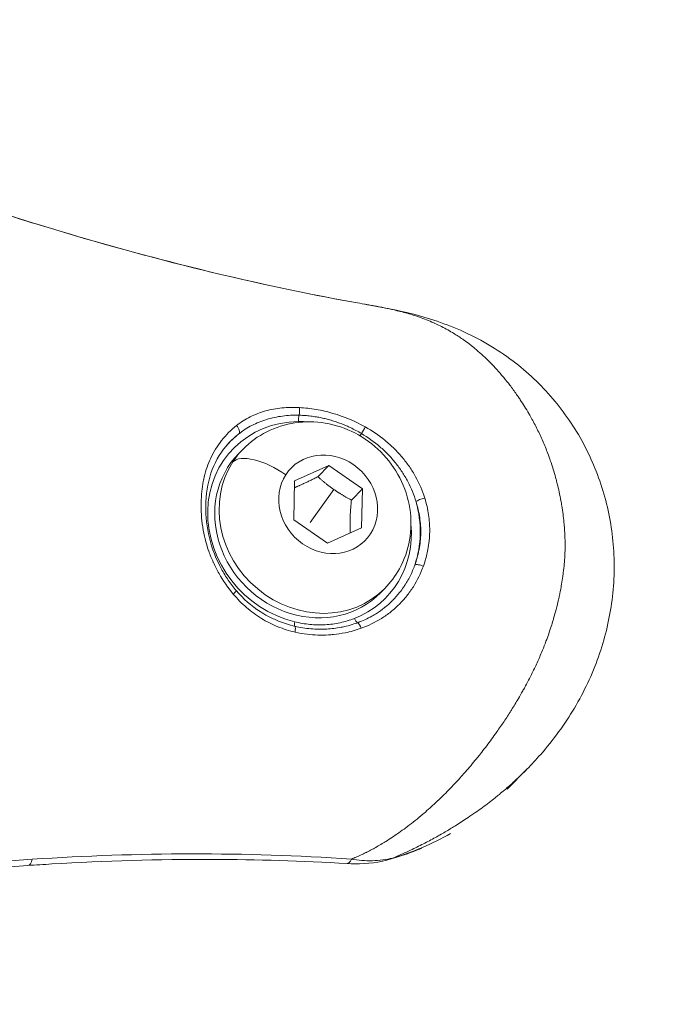
# Model space of a CAD drawing. Units: millimetres. Extents: x -23001 to 5150, y -9829 to -5490.
# Drawn here: x -18812 to -18767, y -8333 to -8263 of the extents above; entities that cross this region are included whole.
import ezdxf

# ---------------------------------------------------------------- set-up
doc = ezdxf.new("R2010")
doc.units = ezdxf.units.MM
doc.header["$MEASUREMENT"] = 0
doc.styles.get("Standard").update_dxf_attribs({"font": 'arial.ttf'})
doc.dimstyles.new('ISO-25', dxfattribs={"dimtxt": 2.5, "dimasz": 2.5, "dimexe": 1.25, "dimexo": 0.625, "dimtad": 1, "dimtxsty": 'Standard', "dimcen": 2.5, "dimadec": 0, "dimazin": 0, "dimtfac": 1, "dimtmove": 0, "dimatfit": 3, "dimfxl": 1, "dimarcsym": 0})

# ---------------------------------------------------------------- blocks, each defined once
blk = doc.blocks.new('*D38')
at = {"color": 0, "lineweight": -2, "transparency": 16777216}
for p, q in [((-22050.826, -5994.626), (-22050.826, -5953.376)), ((-13811.936, -5994.626), (-13811.936, -5953.376)), ((-21980.826, -5954.626), (-13881.936, -5954.626))]:
    blk.add_line(p, q, dxfattribs=at)
at = {"color": 0, "transparency": 16777216}
for points in [[(-21980.826, -5942.96), (-21980.826, -5966.293), (-22050.826, -5954.626)], [(-13881.936, -5942.96), (-13881.936, -5966.293), (-13811.936, -5954.626)]]:
    blk.add_solid(points, dxfattribs=at)
at = {"layer": 'Defpoints', "color": 0, "transparency": 16777216}
for p in [(-13811.936, -5954.626), (-13811.936, -8068.559), (-22050.826, -8288.561)]:
    blk.add_point(p, dxfattribs=at)
at = {"color": 0, "transparency": 16777216, "insert": (-17931.381, -5706.137), "char_height": 330, "attachment_point": 5}
blk.add_mtext('825', dxfattribs=at)
blk = doc.blocks.new('*D39')
at = {"color": 0, "lineweight": -2, "transparency": 16777216}
for p, q in [((-22495.934, -6247.707), (-22537.184, -6247.707)), ((-22535.934, -6317.707), (-22535.934, -9671.061)), ((-22495.934, -9741.061), (-22537.184, -9741.061))]:
    blk.add_line(p, q, dxfattribs=at)
at = {"color": 0, "transparency": 16777216}
for points in [[(-22547.6, -6317.707), (-22524.267, -6317.707), (-22535.934, -6247.707)], [(-22547.6, -9671.061), (-22524.267, -9671.061), (-22535.934, -9741.061)]]:
    blk.add_solid(points, dxfattribs=at)
at = {"layer": 'Defpoints', "color": 0, "transparency": 16777216}
for p in [(-18479.008, -6247.707), (-22535.934, -9741.061), (-17950.326, -9741.061)]:
    blk.add_point(p, dxfattribs=at)
at = {"color": 0, "transparency": 16777216, "insert": (-22784.535, -7994.384), "char_height": 330, "attachment_point": 5, "rotation": 90}
blk.add_mtext('350', dxfattribs=at)

msp = doc.modelspace()

# ---------------------------------------------------------------- linework, layer by layer
at = {"color": 0, "linetype": 'Continuous', "lineweight": 0}
for p, q in [((-18795.906, -8293.74), (-18796.218, -8294.058)), ((-18792.278, -8295.988), (-18789.864, -8294.904)), ((-18790.638, -8295.691), (-18789.864, -8294.904)), ((-18789.864, -8294.904), (-18787.505, -8296.552)), ((-18792.332, -8298.72), (-18792.278, -8295.988)), ((-18791.189, -8298.927), (-18789.525, -8296.582)), ((-18788.279, -8297.339), (-18787.505, -8296.552)), ((-18787.505, -8296.552), (-18787.559, -8299.284)), ((-18789.973, -8300.368), (-18792.332, -8298.72)), ((-18787.559, -8299.284), (-18789.973, -8300.368)), ((-18785.926, -8303.559), (-18786.238, -8303.876)), ((-18775.914, -8316.31), (-18777.308, -8317.728))]:
    msp.add_line(p, q, dxfattribs=at)
for centre, major_axis, ratio, start_param, end_param in [((-18810.34, -8279.481), (0.437, 1.435), 0.212099, -0.092887, 0), ((-18791.228, -8298.967), (-5.359, 5.272), 0.905457, -0.735948, 2.152665), ((-18796.538, -8292.292), (0.307, -0.395), 0.531396, 0.091812, 1.693426), ((-18787.665, -8292.882), (-0.268, -0.422), 0.097528, -2.092311, -1.682151), ((-18790.916, -8298.65), (-4.99, 4.909), 0.905457, 0, 0.184463), ((-18790.916, -8298.65), (-4.99, 4.909), 0.905457, 0.184463, 3.141593), ((-18783.271, -8297.385), (-0.477, -0.149), 0.293644, -1.996117, -0.41998), ((-18791.228, -8298.967), (5.359, -5.272), 0.905457, -0.387414, 0.818263), ((-18783.367, -8302.114), (-0.47, 0.17), 0.320933, -1.789602, -0.213448), ((-18792.122, -8305.767), (-0.119, -0.486), 0.233265, -1.197539, -0.257226), ((-18792.94, -8302.649), (15.482, -15.231), 0.905457, -0.468983, -0.246543), ((-18811.175, -8321.601), (0.1, -1.497), 0.330571, 0, 0.764503), ((-18788.49, -8321.462), (-0.09, -1.497), 0.294498, 0.000001, 0.679689)]:
    msp.add_ellipse(centre, major_axis=major_axis, ratio=ratio, start_param=start_param, end_param=end_param, dxfattribs=at)
at = {"color": 0, "linetype": 'Continuous', "lineweight": 0, "extrusion": (0, 0, -1)}
for centre, major_axis, ratio, start_param, end_param in [((-18792.105, -8291.06), (-0.027, -0.499), 0.354388, -2.10148, -0.956102), ((-18791.847, -8291.651), (-0.004, 0.5), 0.314591, -1.875657, -0.935321), ((-18787.469, -8292.417), (-0.243, -0.437), 0.063174, -2.177517, -1.044472), ((-18791.085, -8298.821), (-5.715, 5.622), 0.905457, -0.06886, 0.108817), ((-18791.228, -8298.967), (4.99, -4.909), 0.905457, 0, 3.141593), ((-18793.899, -8296.565), (-2.813, 1.819), 0.417237, 0.085767, 1.656564), ((-18789.918, -8297.636), (2.602, -2.56), 0.905457, -3.326055, 2.95713), ((-18791.085, -8298.821), (5.715, -5.622), 0.905457, -1.005404, -0.409855), ((-18796.769, -8304.046), (0.381, 0.323), 0.095703, 0, 1.196845), ((-18787.921, -8305.53), (-0.181, 0.466), 0.392982, -2.695507, -1.746072), ((-18787.753, -8306.433), (0.166, -0.472), 0.335056, -2.706973, -1.573828), ((-18792.41, -8306.692), (0.11, 0.488), 0.300302, 0.26235, 1.407734), ((-18785.887, -8321.196), (0.419, -1.44), 0.378606, -0.20864, 0)]:
    msp.add_ellipse(centre, major_axis=major_axis, ratio=ratio, start_param=start_param, end_param=end_param, dxfattribs=at)
at = {"color": 0, "linetype": 'Continuous', "lineweight": 0}
for points in [[(-18814.734, -8276.521), (-18813.127, -8277.045), (-18811.517, -8277.554), (-18809.903, -8278.046)], [(-18809.877, -8278.061), (-18811.491, -8277.569), (-18813.102, -8277.059), (-18814.71, -8276.535)], [(-18787.998, -8283.411), (-18787.787, -8283.449), (-18787.576, -8283.487), (-18787.365, -8283.524)], [(-18796.213, -8292.67), (-18796.545, -8292.928), (-18796.843, -8293.217), (-18797.11, -8293.537)], [(-18815.631, -8323.035), (-18814.01, -8322.891), (-18812.386, -8322.764), (-18810.76, -8322.658)], [(-18811.075, -8323.097), (-18812.7, -8323.206), (-18814.321, -8323.333), (-18815.94, -8323.475)]]:
    msp.add_open_spline(points, degree=3, dxfattribs=at)
for points, knots in [([(-18809.903, -8278.046), (-18806.787, -8278.996), (-18803.656, -8279.879), (-18796.363, -8281.74), (-18792.186, -8282.657), (-18788, -8283.411)], [0, 0, 0, 0, 10.002666, 10.002666, 23.210693, 23.210693, 23.210693, 23.210693]), ([(-18787.998, -8283.411), (-18791.588, -8282.765), (-18795.165, -8282.001), (-18802.462, -8280.217), (-18806.178, -8279.188), (-18809.877, -8278.061)], [0.00229652, 0.00229652, 0.00229652, 0.00229652, 0.01364187, 0.01364187, 0.02550687, 0.02550687, 0.02550687, 0.02550687]), ([(-18788.283, -8322.643), (-18788.168, -8322.599), (-18788.054, -8322.552), (-18787.827, -8322.456), (-18787.714, -8322.406), (-18787.487, -8322.302), (-18787.374, -8322.247), (-18787.237, -8322.18), (-18787.212, -8322.167), (-18787.071, -8322.096), (-18786.956, -8322.036), (-18786.805, -8321.955), (-18786.768, -8321.935), (-18786.614, -8321.851), (-18786.498, -8321.785), (-18786.261, -8321.648), (-18786.141, -8321.576), (-18785.965, -8321.469), (-18785.909, -8321.434), (-18785.698, -8321.301), (-18785.543, -8321.202), (-18785.365, -8321.083), (-18785.34, -8321.067), (-18785.149, -8320.939), (-18784.984, -8320.825), (-18784.649, -8320.588), (-18784.479, -8320.463), (-18784.135, -8320.203), (-18783.961, -8320.068), (-18783.607, -8319.784), (-18783.426, -8319.635), (-18783.227, -8319.465), (-18783.206, -8319.447), (-18783.03, -8319.297), (-18782.877, -8319.162), (-18782.71, -8319.012), (-18782.695, -8318.998), (-18782.522, -8318.842), (-18782.364, -8318.696), (-18782.085, -8318.432), (-18781.964, -8318.314), (-18781.705, -8318.06), (-18781.567, -8317.923), (-18781.275, -8317.624), (-18781.12, -8317.462), (-18780.816, -8317.137), (-18780.666, -8316.973), (-18780.422, -8316.7), (-18780.327, -8316.593), (-18780.111, -8316.345), (-18779.989, -8316.203), (-18779.736, -8315.903), (-18779.605, -8315.744), (-18779.397, -8315.487), (-18779.319, -8315.39), (-18779.194, -8315.232), (-18779.146, -8315.171), (-18778.863, -8314.809), (-18778.632, -8314.504), (-18778.292, -8314.041), (-18778.179, -8313.885), (-18778.057, -8313.713), (-18778.046, -8313.697), (-18777.861, -8313.435), (-18777.69, -8313.186), (-18777.359, -8312.692), (-18777.2, -8312.446), (-18777.031, -8312.178), (-18777.018, -8312.158), (-18776.839, -8311.873), (-18776.676, -8311.604), (-18776.412, -8311.155), (-18776.309, -8310.975), (-18776.182, -8310.749), (-18776.157, -8310.702), (-18776.106, -8310.611), (-18776.082, -8310.566), (-18775.913, -8310.257), (-18775.774, -8309.991), (-18775.503, -8309.455), (-18775.373, -8309.185), (-18775.12, -8308.636), (-18774.997, -8308.358), (-18774.795, -8307.874), (-18774.713, -8307.669), (-18774.612, -8307.407), (-18774.591, -8307.351), (-18774.439, -8306.948), (-18774.317, -8306.599), (-18774.158, -8306.102), (-18774.113, -8305.958), (-18774.056, -8305.768), (-18774.043, -8305.724), (-18773.968, -8305.471), (-18773.91, -8305.261), (-18773.84, -8304.991), (-18773.824, -8304.931), (-18773.752, -8304.644), (-18773.699, -8304.418), (-18773.645, -8304.171), (-18773.641, -8304.151), (-18773.632, -8304.11), (-18773.628, -8304.09), (-18773.582, -8303.872), (-18773.544, -8303.675), (-18773.495, -8303.408), (-18773.483, -8303.338), (-18773.44, -8303.08), (-18773.411, -8302.892), (-18773.373, -8302.625), (-18773.363, -8302.546), (-18773.352, -8302.457), (-18773.351, -8302.448), (-18773.325, -8302.241), (-18773.304, -8302.045), (-18773.268, -8301.648), (-18773.254, -8301.448), (-18773.236, -8301.097), (-18773.231, -8300.947), (-18773.227, -8300.774), (-18773.227, -8300.753), (-18773.223, -8300.539), (-18773.224, -8300.346), (-18773.232, -8299.973), (-18773.239, -8299.794), (-18773.258, -8299.454), (-18773.27, -8299.293), (-18773.286, -8299.103), (-18773.289, -8299.072), (-18773.309, -8298.849), (-18773.329, -8298.659), (-18773.358, -8298.428), (-18773.363, -8298.387), (-18773.395, -8298.141), (-18773.425, -8297.937), (-18773.467, -8297.677), (-18773.477, -8297.62), (-18773.497, -8297.502), (-18773.508, -8297.442), (-18773.557, -8297.176), (-18773.598, -8296.972), (-18773.684, -8296.572), (-18773.73, -8296.376), (-18773.793, -8296.123), (-18773.808, -8296.064), (-18773.846, -8295.921), (-18773.868, -8295.837), (-18773.945, -8295.555), (-18774.003, -8295.357), (-18774.128, -8294.953), (-18774.195, -8294.745), (-18774.277, -8294.509), (-18774.288, -8294.478), (-18774.332, -8294.354), (-18774.365, -8294.262), (-18774.508, -8293.873), (-18774.625, -8293.58), (-18774.87, -8293.006), (-18775, -8292.723), (-18775.269, -8292.17), (-18775.41, -8291.898), (-18775.589, -8291.572), (-18775.621, -8291.514), (-18775.697, -8291.38), (-18775.739, -8291.305), (-18775.879, -8291.065), (-18775.977, -8290.901), (-18776.178, -8290.578), (-18776.281, -8290.419), (-18776.435, -8290.186), (-18776.486, -8290.111), (-18776.572, -8289.985), (-18776.607, -8289.935), (-18776.797, -8289.664), (-18776.955, -8289.448), (-18777.256, -8289.055), (-18777.399, -8288.877), (-18777.557, -8288.685), (-18777.571, -8288.668), (-18777.73, -8288.478), (-18777.878, -8288.308), (-18778.175, -8287.979), (-18778.325, -8287.821), (-18778.536, -8287.605), (-18778.597, -8287.545), (-18778.807, -8287.338), (-18778.957, -8287.196), (-18779.263, -8286.92), (-18779.418, -8286.786), (-18779.611, -8286.627), (-18779.647, -8286.597), (-18779.746, -8286.517), (-18779.809, -8286.466), (-18780.029, -8286.295), (-18780.187, -8286.178), (-18780.401, -8286.025), (-18780.457, -8285.987), (-18780.62, -8285.874), (-18780.729, -8285.803), (-18780.945, -8285.664), (-18781.053, -8285.597), (-18781.306, -8285.445), (-18781.452, -8285.361), (-18781.744, -8285.202), (-18781.889, -8285.127), (-18782.17, -8284.987), (-18782.307, -8284.923), (-18782.454, -8284.856), (-18782.464, -8284.852), (-18782.644, -8284.772), (-18782.815, -8284.7), (-18783.154, -8284.566), (-18783.321, -8284.504), (-18783.654, -8284.387), (-18783.82, -8284.332), (-18784.148, -8284.23), (-18784.311, -8284.183), (-18784.513, -8284.127), (-18784.552, -8284.116), (-18784.742, -8284.065), (-18784.895, -8284.025), (-18785.067, -8283.983), (-18785.084, -8283.979), (-18785.214, -8283.948), (-18785.327, -8283.921), (-18785.55, -8283.871), (-18785.659, -8283.848), (-18785.839, -8283.81), (-18785.909, -8283.795), (-18786.091, -8283.758), (-18786.202, -8283.736), (-18786.35, -8283.708), (-18786.387, -8283.701), (-18786.538, -8283.672), (-18786.654, -8283.65), (-18786.891, -8283.607), (-18787.012, -8283.586), (-18787.21, -8283.551), (-18787.287, -8283.537), (-18787.365, -8283.523)], [0, 0, 0, 0, 0.00038227, 0.00038227, 0.00077131, 0.00077131, 0.00117051, 0.00117051, 0.00125929, 0.00125929, 0.00167753, 0.00167753, 0.00181364, 0.00181364, 0.00224824, 0.00224824, 0.00270666, 0.00270666, 0.00292344, 0.00292344, 0.00352723, 0.00352723, 0.00362728, 0.00362728, 0.00428323, 0.00428323, 0.00497623, 0.00497623, 0.00569415, 0.00569415, 0.00645035, 0.00645035, 0.00653853, 0.00653853, 0.00719221, 0.00719221, 0.00725455, 0.00725455, 0.00793383, 0.00793383, 0.00846264, 0.00846264, 0.00906819, 0.00906819, 0.0097609, 0.0097609, 0.01044486, 0.01044486, 0.01088183, 0.01088183, 0.01145146, 0.01145146, 0.0120805, 0.0120805, 0.01245952, 0.01245952, 0.01269547, 0.01269547, 0.01386426, 0.01386426, 0.01445042, 0.01445042, 0.01450911, 0.01450911, 0.01542985, 0.01542985, 0.01632275, 0.01632275, 0.01639413, 0.01639413, 0.01734876, 0.01734876, 0.01797491, 0.01797491, 0.01813639, 0.01813639, 0.01829241, 0.01829241, 0.01920972, 0.01920972, 0.02013506, 0.02013506, 0.02107561, 0.02107561, 0.02176366, 0.02176366, 0.02195051, 0.02195051, 0.02310435, 0.02310435, 0.0235773, 0.0235773, 0.0237218, 0.0237218, 0.0243994, 0.0243994, 0.02459374, 0.02459374, 0.02532725, 0.02532725, 0.02539094, 0.02539094, 0.02545764, 0.02545764, 0.02609128, 0.02609128, 0.02631592, 0.02631592, 0.0269207, 0.0269207, 0.02717421, 0.02717421, 0.02720458, 0.02720458, 0.02783505, 0.02783505, 0.02847292, 0.02847292, 0.02895118, 0.02895118, 0.02901822, 0.02901822, 0.02963356, 0.02963356, 0.0302115, 0.0302115, 0.03073145, 0.03073145, 0.03083186, 0.03083186, 0.03145461, 0.03145461, 0.03158908, 0.03158908, 0.03225807, 0.03225807, 0.03244595, 0.03244595, 0.0326455, 0.0326455, 0.03332507, 0.03332507, 0.03397861, 0.03397861, 0.03417645, 0.03417645, 0.03445913, 0.03445913, 0.03512859, 0.03512859, 0.03584073, 0.03584073, 0.03594983, 0.03594983, 0.03627277, 0.03627277, 0.0373164, 0.0373164, 0.03835328, 0.03835328, 0.03938174, 0.03938174, 0.03960889, 0.03960889, 0.03990005, 0.03990005, 0.04054998, 0.04054998, 0.04119222, 0.04119222, 0.04150348, 0.04150348, 0.04171369, 0.04171369, 0.04264263, 0.04264263, 0.04345013, 0.04345013, 0.04352733, 0.04352733, 0.04433712, 0.04433712, 0.04513078, 0.04513078, 0.0454463, 0.0454463, 0.04621348, 0.04621348, 0.04698048, 0.04698048, 0.04715461, 0.04715461, 0.04746133, 0.04746133, 0.04820652, 0.04820652, 0.04846578, 0.04846578, 0.04896824, 0.04896824, 0.0494647, 0.0494647, 0.05012895, 0.05012895, 0.05078188, 0.05078188, 0.05138652, 0.05138652, 0.05143081, 0.05143081, 0.05217539, 0.05217539, 0.0528918, 0.0528918, 0.0535862, 0.0535862, 0.0542533, 0.0542533, 0.05440916, 0.05440916, 0.05502283, 0.05502283, 0.0550911, 0.0550911, 0.05553686, 0.05553686, 0.05595559, 0.05595559, 0.0562228, 0.0562228, 0.05663668, 0.05663668, 0.05676847, 0.05676847, 0.05718846, 0.05718846, 0.05761245, 0.05761245, 0.05787736, 0.05787736, 0.05787736, 0.05787736]), ([(-18787.36, -8283.524), (-18786.334, -8283.704), (-18785.346, -8283.886), (-18783.09, -8284.429), (-18781.822, -8284.829), (-18779.302, -8285.938), (-18778.045, -8286.665), (-18775.875, -8288.312), (-18774.928, -8289.206), (-18773.268, -8291.158), (-18772.542, -8292.221), (-18771.334, -8294.473), (-18770.847, -8295.672), (-18770.134, -8298.14), (-18769.905, -8299.42), (-18769.717, -8302.003), (-18769.765, -8303.325), (-18770.129, -8305.895), (-18770.439, -8307.159), (-18771.312, -8309.63), (-18771.885, -8310.848), (-18773.254, -8313.152), (-18774.056, -8314.248), (-18775.257, -8315.623), (-18775.58, -8315.971), (-18775.913, -8316.31)], [0, 0, 0, 0, 3.335684, 3.335684, 7.676049, 7.676049, 12.262013, 12.262013, 16.322113, 16.322113, 20.307809, 20.307809, 24.297596, 24.297596, 28.29962, 28.29962, 32.334209, 32.334209, 36.292098, 36.292098, 40.353141, 40.353141, 44.413941, 44.413941, 45.840224, 45.840224, 45.840224, 45.840224]), ([(-18796.367, -8292.082), (-18796.069, -8291.847), (-18795.75, -8291.644), (-18795.069, -8291.302), (-18794.705, -8291.163), (-18793.955, -8290.953), (-18793.568, -8290.882), (-18792.77, -8290.803), (-18792.357, -8290.794), (-18791.938, -8290.815)], [0, 0, 0, 0, 0.001333354, 0.001333354, 0.002666707, 0.002666707, 0.004000061, 0.004000061, 0.005333414, 0.005333414, 0.005333414, 0.005333414]), ([(-18791.938, -8290.815), (-18791.547, -8290.835), (-18791.154, -8290.88), (-18790.366, -8291.015), (-18789.968, -8291.108), (-18788.796, -8291.452), (-18788.038, -8291.769), (-18787.308, -8292.18)], [0, 0, 0, 0, 0.001251907, 0.001251907, 0.002503815, 0.002503815, 0.005007629, 0.005007629, 0.005007629, 0.005007629]), ([(-18791.976, -8291.356), (-18792.372, -8291.346), (-18792.764, -8291.366), (-18793.523, -8291.464), (-18793.892, -8291.543), (-18794.609, -8291.762), (-18794.958, -8291.904), (-18795.614, -8292.244), (-18795.923, -8292.442), (-18796.213, -8292.67)], [0, 0, 0, 0, 0.001260038, 0.001260038, 0.002520076, 0.002520076, 0.003780114, 0.003780114, 0.005040152, 0.005040152, 0.005040152, 0.005040152]), ([(-18787.567, -8292.65), (-18787.696, -8292.573), (-18787.826, -8292.5), (-18788.089, -8292.36), (-18788.222, -8292.293), (-18788.445, -8292.187), (-18788.535, -8292.146), (-18788.848, -8292.01), (-18789.072, -8291.923), (-18789.436, -8291.797), (-18789.575, -8291.752), (-18789.717, -8291.711), (-18789.719, -8291.71), (-18789.834, -8291.676), (-18789.947, -8291.645), (-18790.175, -8291.588), (-18790.289, -8291.562), (-18790.517, -8291.515), (-18790.63, -8291.493), (-18790.776, -8291.469), (-18790.809, -8291.463), (-18790.843, -8291.458), (-18790.843, -8291.458), (-18790.978, -8291.437), (-18791.111, -8291.419), (-18791.379, -8291.39), (-18791.514, -8291.378), (-18791.758, -8291.363), (-18791.867, -8291.358), (-18791.976, -8291.356)], [0, 0, 0, 0, 0.000450047, 0.000450047, 0.000898185, 0.000898185, 0.001197351, 0.001197351, 0.001934982, 0.001934982, 0.002387243, 0.002387243, 0.002394701, 0.002394701, 0.002760176, 0.002760176, 0.003127232, 0.003127232, 0.003488442, 0.003488442, 0.003592052, 0.003592052, 0.003594771, 0.003594771, 0.004017434, 0.004017434, 0.004443271, 0.004443271, 0.004789402, 0.004789402, 0.004789402, 0.004789402]), ([(-18796.6, -8303.962), (-18796.979, -8303.51), (-18797.313, -8303.03), (-18797.603, -8302.522), (-18797.747, -8302.269), (-18797.881, -8302.009), (-18798.003, -8301.741), (-18798.005, -8301.738), (-18798.006, -8301.734), (-18798.008, -8301.73), (-18798.128, -8301.467), (-18798.237, -8301.196), (-18798.332, -8300.924), (-18798.334, -8300.919), (-18798.336, -8300.913), (-18798.338, -8300.908), (-18798.528, -8300.362), (-18798.666, -8299.805), (-18798.751, -8299.24), (-18798.753, -8299.232), (-18798.754, -8299.223), (-18798.755, -8299.215), (-18798.797, -8298.934), (-18798.827, -8298.649), (-18798.844, -8298.368), (-18798.844, -8298.362), (-18798.845, -8298.356), (-18798.845, -8298.35), (-18798.862, -8298.064), (-18798.867, -8297.782), (-18798.862, -8297.506), (-18798.852, -8296.988), (-18798.805, -8296.488), (-18798.711, -8296.001), (-18798.705, -8295.968), (-18798.698, -8295.935), (-18798.692, -8295.902), (-18798.69, -8295.893), (-18798.688, -8295.885), (-18798.686, -8295.877), (-18798.586, -8295.403), (-18798.442, -8294.954), (-18798.254, -8294.527), (-18798.24, -8294.495), (-18798.225, -8294.464), (-18798.211, -8294.432), (-18798.209, -8294.427), (-18798.206, -8294.422), (-18798.204, -8294.417), (-18798.098, -8294.188), (-18797.978, -8293.964), (-18797.847, -8293.749), (-18797.716, -8293.536), (-18797.574, -8293.333), (-18797.422, -8293.139), (-18797.113, -8292.747), (-18796.762, -8292.394), (-18796.367, -8292.082)], [0, 0, 0, 0, 0.00175226, 0.00175226, 0.00175226, 0.00262703, 0.00262703, 0.00262703, 0.002639, 0.002639, 0.002639, 0.00350127, 0.00350127, 0.00350127, 0.00351867, 0.00351867, 0.00351867, 0.00525213, 0.00525213, 0.00525213, 0.00527801, 0.00527801, 0.00527801, 0.00613934, 0.00613934, 0.00613934, 0.00615767, 0.00615767, 0.00615767, 0.00703734, 0.00703734, 0.00703734, 0.0086845, 0.0086845, 0.0086845, 0.00879668, 0.00879668, 0.00879668, 0.00882464, 0.00882464, 0.00882464, 0.01043582, 0.01043582, 0.01043582, 0.01055601, 0.01055601, 0.01055601, 0.01057477, 0.01057477, 0.01057477, 0.0114487, 0.0114487, 0.0114487, 0.01231535, 0.01231535, 0.01231535, 0.01407469, 0.01407469, 0.01407469, 0.01407469]), ([(-18795.906, -8293.74), (-18795.42, -8293.246), (-18794.852, -8292.834), (-18793.612, -8292.207), (-18792.939, -8291.997), (-18791.546, -8291.788), (-18790.825, -8291.799), (-18789.397, -8292.037), (-18788.692, -8292.274), (-18787.367, -8292.955), (-18786.751, -8293.405), (-18785.676, -8294.475), (-18785.219, -8295.097), (-18784.523, -8296.451), (-18784.281, -8297.181), (-18784.05, -8298.666), (-18784.052, -8299.419), (-18784.307, -8300.862), (-18784.547, -8301.552), (-18785.177, -8302.685), (-18785.523, -8303.15), (-18785.926, -8303.559)], [1.755259, 1.755259, 1.755259, 1.755259, 2.052007, 2.052007, 2.353387, 2.353387, 2.666681, 2.666681, 2.994245, 2.994245, 3.332727, 3.332727, 3.675097, 3.675097, 4.013169, 4.013169, 4.339553, 4.339553, 4.650991, 4.650991, 4.896852, 4.896852, 4.896852, 4.896852]), ([(-18791.393, -8291.822), (-18791.566, -8291.809), (-18791.739, -8291.803), (-18791.912, -8291.802), (-18791.94, -8291.802), (-18791.968, -8291.802), (-18791.996, -8291.803)], [0.0039207314, 0.0039207314, 0.0039207314, 0.0039207314, 0.0044667587, 0.0044667587, 0.0044667587, 0.0045544883, 0.0045544883, 0.0045544883, 0.0045544883]), ([(-18787.308, -8292.18), (-18786.812, -8292.459), (-18786.343, -8292.776), (-18785.684, -8293.315), (-18785.471, -8293.505), (-18785.07, -8293.899), (-18784.88, -8294.105), (-18784.522, -8294.531), (-18784.354, -8294.751), (-18784.038, -8295.209), (-18783.891, -8295.447), (-18783.49, -8296.173), (-18783.276, -8296.675), (-18783.114, -8297.196)], [0, 0, 0, 0, 0.001698024, 0.001698024, 0.002547037, 0.002547037, 0.003396049, 0.003396049, 0.004245061, 0.004245061, 0.005094073, 0.005094073, 0.006792097, 0.006792097, 0.006792097, 0.006792097]), ([(-18783.724, -8297.464), (-18783.871, -8296.97), (-18784.066, -8296.493), (-18784.431, -8295.8), (-18784.565, -8295.573), (-18784.853, -8295.135), (-18785.007, -8294.924), (-18785.334, -8294.515), (-18785.508, -8294.317), (-18785.875, -8293.937), (-18786.07, -8293.754), (-18786.674, -8293.232), (-18787.109, -8292.921), (-18787.567, -8292.65)], [0, 0, 0, 0, 0.001589694, 0.001589694, 0.002384542, 0.002384542, 0.003179389, 0.003179389, 0.003974236, 0.003974236, 0.004769083, 0.004769083, 0.006358778, 0.006358778, 0.006358778, 0.006358778]), ([(-18797.11, -8293.537), (-18797.572, -8294.09), (-18797.936, -8294.744), (-18798.413, -8296.158), (-18798.529, -8296.938), (-18798.544, -8298.489), (-18798.464, -8299.261), (-18798.101, -8300.761), (-18797.812, -8301.507), (-18797.287, -8302.467), (-18797.126, -8302.729), (-18796.777, -8303.239), (-18796.587, -8303.486), (-18796.387, -8303.723)], [0, 0, 0, 0, 2.609837, 2.609837, 5.218277, 5.218277, 7.532937, 7.532937, 9.891275, 9.891275, 10.81291, 10.81291, 11.746919, 11.746919, 11.746919, 11.746919]), ([(-18783.814, -8301.916), (-18783.691, -8301.577), (-18783.594, -8301.23), (-18783.524, -8300.879), (-18783.52, -8300.859), (-18783.516, -8300.839), (-18783.512, -8300.82), (-18783.476, -8300.634), (-18783.448, -8300.446), (-18783.428, -8300.258), (-18783.408, -8300.069), (-18783.396, -8299.878), (-18783.392, -8299.689), (-18783.384, -8299.31), (-18783.411, -8298.937), (-18783.467, -8298.567), (-18783.523, -8298.197), (-18783.609, -8297.83), (-18783.724, -8297.464)], [0, 0, 0, 0, 0.001130959, 0.001130959, 0.001130959, 0.001194046, 0.001194046, 0.001194046, 0.00179097, 0.00179097, 0.00179097, 0.002387829, 0.002387829, 0.002387829, 0.003581761, 0.003581761, 0.003581761, 0.00477589, 0.00477589, 0.00477589, 0.00477589]), ([(-18783.114, -8297.196), (-18783.052, -8297.394), (-18782.998, -8297.592), (-18782.908, -8297.987), (-18782.871, -8298.183), (-18782.814, -8298.564), (-18782.793, -8298.748), (-18782.767, -8299.113), (-18782.761, -8299.293), (-18782.761, -8299.516), (-18782.761, -8299.558), (-18782.762, -8299.6), (-18782.762, -8299.6), (-18782.762, -8299.6), (-18782.765, -8299.758), (-18782.774, -8299.917), (-18782.791, -8300.124), (-18782.796, -8300.172), (-18782.822, -8300.422), (-18782.852, -8300.622), (-18782.889, -8300.824), (-18782.89, -8300.826), (-18782.918, -8300.977), (-18782.951, -8301.125), (-18783.025, -8301.42), (-18783.067, -8301.567), (-18783.144, -8301.811), (-18783.177, -8301.908), (-18783.211, -8302.004)], [0, 0, 0, 0, 0.000642951, 0.000642951, 0.001276126, 0.001276126, 0.001865108, 0.001865108, 0.002434234, 0.002434234, 0.002566218, 0.002566218, 0.002566427, 0.002566427, 0.002566427, 0.003062282, 0.003062282, 0.003214109, 0.003214109, 0.00384964, 0.00384964, 0.003857694, 0.003857694, 0.004332471, 0.004332471, 0.004813567, 0.004813567, 0.005132853, 0.005132853, 0.005132853, 0.005132853]), ([(-18787.837, -8305.981), (-18787.488, -8305.853), (-18787.153, -8305.698), (-18786.724, -8305.457), (-18786.618, -8305.393), (-18786.511, -8305.325), (-18786.509, -8305.323), (-18786.321, -8305.203), (-18786.14, -8305.075), (-18785.95, -8304.924), (-18785.932, -8304.91), (-18785.911, -8304.894), (-18785.908, -8304.891), (-18785.746, -8304.76), (-18785.593, -8304.624), (-18785.421, -8304.457), (-18785.396, -8304.431), (-18785.368, -8304.403), (-18785.365, -8304.401), (-18785.194, -8304.228), (-18785.035, -8304.048), (-18784.883, -8303.856), (-18784.881, -8303.853), (-18784.783, -8303.73), (-18784.69, -8303.604), (-18784.553, -8303.403), (-18784.505, -8303.329), (-18784.457, -8303.252), (-18784.456, -8303.25), (-18784.38, -8303.128), (-18784.309, -8303.006), (-18784.175, -8302.758), (-18784.112, -8302.631), (-18783.993, -8302.374), (-18783.938, -8302.244), (-18783.862, -8302.047), (-18783.838, -8301.981), (-18783.814, -8301.916)], [0, 0, 0, 0, 0.001189871, 0.001189871, 0.001589792, 0.001589792, 0.001599427, 0.001599427, 0.002310562, 0.002310562, 0.002384688, 0.002384688, 0.002396184, 0.002396184, 0.003061754, 0.003061754, 0.003179584, 0.003179584, 0.003191067, 0.003191067, 0.00397448, 0.00397448, 0.003984867, 0.003984867, 0.00448709, 0.00448709, 0.004769376, 0.004769376, 0.004778205, 0.004778205, 0.005231745, 0.005231745, 0.005684873, 0.005684873, 0.006138265, 0.006138265, 0.006359168, 0.006359168, 0.006359168, 0.006359168]), ([(-18783.211, -8302.004), (-18783.394, -8302.512), (-18783.628, -8302.993), (-18784.058, -8303.67), (-18784.214, -8303.889), (-18784.547, -8304.304), (-18784.724, -8304.501), (-18785.099, -8304.874), (-18785.296, -8305.05), (-18785.712, -8305.38), (-18785.932, -8305.536), (-18786.61, -8305.961), (-18787.09, -8306.193), (-18787.595, -8306.376)], [0, 0, 0, 0, 0.001697551, 0.001697551, 0.002546327, 0.002546327, 0.003395102, 0.003395102, 0.004243878, 0.004243878, 0.005092654, 0.005092654, 0.006790205, 0.006790205, 0.006790205, 0.006790205]), ([(-18792.247, -8306.645), (-18792.664, -8306.55), (-18793.071, -8306.423), (-18793.865, -8306.101), (-18794.255, -8305.904), (-18794.991, -8305.452), (-18795.34, -8305.196), (-18796.001, -8304.623), (-18796.314, -8304.304), (-18796.6, -8303.962)], [0, 0, 0, 0, 0.001334526, 0.001334526, 0.002669052, 0.002669052, 0.004003578, 0.004003578, 0.005338104, 0.005338104, 0.005338104, 0.005338104]), ([(-18796.387, -8303.723), (-18795.901, -8304.297), (-18795.327, -8304.802), (-18794.532, -8305.314), (-18794.351, -8305.42), (-18794.166, -8305.518)], [0, 0, 0, 0, 2.269592, 2.269592, 2.91913, 2.91913, 2.91913, 2.91913]), ([(-18794.166, -8305.518), (-18793.924, -8305.646), (-18793.675, -8305.762), (-18793.046, -8306.015), (-18792.66, -8306.137), (-18792.266, -8306.23)], [0.002941795, 0.002941795, 0.002941795, 0.002941795, 0.003782084, 0.003782084, 0.005042778, 0.005042778, 0.005042778, 0.005042778]), ([(-18792.271, -8305.918), (-18791.915, -8306.005), (-18791.557, -8306.068), (-18791.197, -8306.103), (-18790.858, -8306.136), (-18790.521, -8306.145), (-18790.189, -8306.13), (-18790.166, -8306.129), (-18790.143, -8306.128), (-18790.12, -8306.126), (-18789.767, -8306.106), (-18789.418, -8306.059), (-18789.075, -8305.984), (-18788.733, -8305.91), (-18788.395, -8305.808), (-18788.07, -8305.682)], [0, 0, 0, 0, 0.001128181, 0.001128181, 0.001128181, 0.002190943, 0.002190943, 0.002190943, 0.002264332, 0.002264332, 0.002264332, 0.003400638, 0.003400638, 0.003400638, 0.004535341, 0.004535341, 0.004535341, 0.004535341]), ([(-18792.266, -8306.23), (-18791.892, -8306.317), (-18791.514, -8306.379), (-18791.136, -8306.413), (-18790.761, -8306.447), (-18790.389, -8306.453), (-18790.02, -8306.433), (-18789.679, -8306.414), (-18789.34, -8306.372), (-18789.005, -8306.308), (-18788.973, -8306.301), (-18788.941, -8306.295), (-18788.91, -8306.289), (-18788.545, -8306.213), (-18788.186, -8306.11), (-18787.837, -8305.981)], [0, 0, 0, 0, 0.001194434, 0.001194434, 0.001194434, 0.002382205, 0.002382205, 0.002382205, 0.003479686, 0.003479686, 0.003479686, 0.003583301, 0.003583301, 0.003583301, 0.004777734, 0.004777734, 0.004777734, 0.004777734]), ([(-18787.595, -8306.376), (-18787.967, -8306.509), (-18788.345, -8306.615), (-18788.73, -8306.693), (-18788.995, -8306.747), (-18789.265, -8306.788), (-18789.535, -8306.816), (-18789.658, -8306.828), (-18789.78, -8306.838), (-18789.903, -8306.845), (-18790.403, -8306.873), (-18790.901, -8306.856), (-18791.399, -8306.795), (-18791.682, -8306.76), (-18791.965, -8306.71), (-18792.247, -8306.645)], [0, 0, 0, 0, 0.001248569, 0.001248569, 0.001248569, 0.002108875, 0.002108875, 0.002108875, 0.002498367, 0.002498367, 0.002498367, 0.004088255, 0.004088255, 0.004088255, 0.004994275, 0.004994275, 0.004994275, 0.004994275]), ([(-18775.913, -8316.31), (-18776.183, -8316.584), (-18776.459, -8316.851), (-18776.785, -8317.153), (-18776.828, -8317.192), (-18776.962, -8317.314), (-18777.054, -8317.397), (-18777.379, -8317.684), (-18777.614, -8317.885), (-18777.956, -8318.166), (-18778.058, -8318.248), (-18778.3, -8318.442), (-18778.441, -8318.552), (-18778.891, -8318.897), (-18779.203, -8319.125), (-18779.699, -8319.475), (-18779.881, -8319.599), (-18780.347, -8319.912), (-18780.632, -8320.096), (-18781.136, -8320.409), (-18781.353, -8320.541), (-18781.832, -8320.824), (-18782.095, -8320.974), (-18782.639, -8321.274), (-18782.92, -8321.424), (-18783.505, -8321.724), (-18783.809, -8321.873), (-18784.3, -8322.105), (-18784.487, -8322.191), (-18784.902, -8322.376), (-18785.132, -8322.476), (-18785.363, -8322.572)], [0.04247964, 0.04247964, 0.04247964, 0.04247964, 0.04363923, 0.04363923, 0.04381409, 0.04381409, 0.04418488, 0.04418488, 0.04511003, 0.04511003, 0.04549925, 0.04549925, 0.04602906, 0.04602906, 0.04718441, 0.04718441, 0.04784722, 0.04784722, 0.04886984, 0.04886984, 0.04963914, 0.04963914, 0.05055472, 0.05055472, 0.05152355, 0.05152355, 0.05254875, 0.05254875, 0.05317015, 0.05317015, 0.05392504, 0.05392504, 0.05392504, 0.05392504]), ([(-18783.31, -8321.864), (-18783.431, -8321.916), (-18783.552, -8321.966), (-18784.259, -8322.251), (-18784.858, -8322.458), (-18785.467, -8322.636)], [2.6345374, 2.6345374, 2.6345374, 2.6345374, 2.6540617, 2.6540617, 2.7478627, 2.7478627, 2.7478627, 2.7478627]), ([(-18788.58, -8322.96), (-18791.759, -8322.769), (-18794.934, -8322.674), (-18801.874, -8322.656), (-18805.637, -8322.772), (-18809.946, -8323.024), (-18810.511, -8323.06), (-18811.075, -8323.097)], [0, 0, 0, 0, 10.004076, 10.004076, 21.928001, 21.928001, 23.726405, 23.726405, 23.726405, 23.726405]), ([(-18810.76, -8322.658), (-18807.034, -8322.415), (-18803.297, -8322.283), (-18795.8, -8322.271), (-18792.046, -8322.39), (-18788.283, -8322.643)], [0, 0, 0, 0, 0.01187092, 0.01187092, 0.02374184, 0.02374184, 0.02374184, 0.02374184]), ([(-18785.467, -8322.636), (-18786.29, -8322.875), (-18787.164, -8322.985), (-18788.216, -8322.977), (-18788.398, -8322.97), (-18788.58, -8322.96)], [0, 0, 0, 0, 2.709989, 2.709989, 3.275378, 3.275378, 3.275378, 3.275378]), ([(-18788.283, -8322.643), (-18787.793, -8322.732), (-18787.304, -8322.773), (-18786.826, -8322.764), (-18786.815, -8322.764), (-18786.805, -8322.763), (-18786.795, -8322.763), (-18786.307, -8322.752), (-18785.829, -8322.689), (-18785.363, -8322.572)], [0, 0, 0, 0, 0.001641983, 0.001641983, 0.001641983, 0.001677478, 0.001677478, 0.001677478, 0.003354955, 0.003354955, 0.003354955, 0.003354955])]:
    msp.add_open_spline(points, degree=3, knots=knots, dxfattribs=at)
for points, weights in [([(-18790.638, -8295.691), (-18791.57, -8296.158), (-18792.287, -8296.465)], [1, 1.1035729605, 1.06846045476]), ([(-18789.525, -8296.582), (-18790.073, -8296.2), (-18790.638, -8295.691)], [1.07735026919, 1.07735026919, 1]), ([(-18788.279, -8297.339), (-18788.978, -8296.965), (-18789.525, -8296.582)], [1, 1.07735026919, 1.07735026919]), ([(-18788.36, -8299.644), (-18788.409, -8298.625), (-18788.279, -8297.339)], [1.04080312379, 1.1305191655, 1])]:
    msp.add_rational_spline(points, weights, degree=2, dxfattribs=at)

# ---------------------------------------------------------------- dimensions: what is measured, and where the dimension line sits
dim = msp.add_linear_dim(base=(-13811.936, -5954.626), p1=(-22050.826, -8288.561), p2=(-13811.936, -8068.559), text='825', dimstyle='ISO-25', override={"dimtxt": 330, "dimasz": 70, "dimgap": 80, "dimtad": 3, "dimfxl": 40, "dimfxlon": 1})
dim.commit()
dim.dimension.update_dxf_attribs({"geometry": '*D38', "text_midpoint": (-17931.381, -5706.137)})
dim = msp.add_linear_dim(base=(-22535.934, -9741.061), p1=(-18479.008, -6247.707), p2=(-17950.326, -9741.061), angle=90, text='350', dimstyle='ISO-25', override={"dimtxt": 330, "dimasz": 70, "dimgap": 80, "dimtad": 3, "dimfxl": 40, "dimfxlon": 1})
dim.commit()
dim.dimension.update_dxf_attribs({"geometry": '*D39', "text_midpoint": (-22784.535, -7994.384)})

doc.saveas('drawing.dxf')
